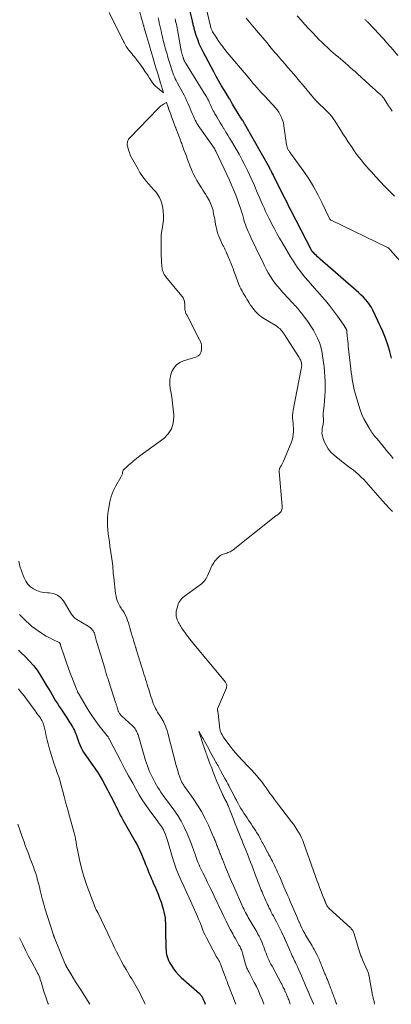
# Model space of a CAD drawing. Units: feet. Extents: x 2044995 to 2050000, y 559993 to 565004.
# Drawn here: x 2047731 to 2047839, y 560000 to 560285 of the extents above; entities that cross this region are included whole.
import ezdxf

# ---------------------------------------------------------------- set-up
doc = ezdxf.new("R2010")
doc.units = ezdxf.units.FT
doc.header["$LTSCALE"] = 100
doc.header["$MEASUREMENT"] = 0
doc.layers.add('CONTOUR INDEX', color=32, linetype='Continuous', lineweight=25)
doc.layers.add('CONTOUR INTERMEDIATE', color=40, linetype='Continuous', lineweight=15)

msp = doc.modelspace()

# ---------------------------------------------------------------- linework, layer by layer
at = {"layer": 'CONTOUR INDEX', "elevation": 860, "flags": 128}
for points in [[(2047838.99, 560187.12), (2047838.51, 560189.11), (2047837.94, 560191.06), (2047837.23, 560192.97), (2047836.44, 560194.85), (2047833.58, 560201.02), (2047833.15, 560201.86), (2047832.66, 560202.66), (2047832.1, 560203.42), (2047831.49, 560204.15), (2047830.83, 560204.84), (2047830.15, 560205.51), (2047829.46, 560206.16), (2047828.75, 560206.8), (2047818.35, 560215.87), (2047817.97, 560216.2), (2047817.61, 560216.54), (2047817.24, 560216.87), (2047816.89, 560217.22), (2047816.27, 560217.81), (2047816.22, 560217.86), (2047816.18, 560217.91), (2047816.13, 560217.96), (2047816.09, 560218.02), (2047816.05, 560218.07), (2047816.02, 560218.13), (2047815.98, 560218.19), (2047815.95, 560218.25), (2047809.86, 560230.04), (2047809.3, 560231.13), (2047808.75, 560232.21), (2047808.2, 560233.3), (2047807.66, 560234.38), (2047804.85, 560240.03), (2047804.69, 560240.34), (2047804.53, 560240.65), (2047804.38, 560240.96), (2047804.22, 560241.26), (2047804.05, 560241.59), (2047803.97, 560241.73), (2047803.89, 560241.88), (2047803.81, 560242.02), (2047803.73, 560242.16), (2047796.52, 560254.89), (2047796.44, 560255.04), (2047796.36, 560255.2), (2047796.29, 560255.35), (2047796.22, 560255.51), (2047796.14, 560255.71), (2047796.12, 560255.77), (2047796.09, 560255.82), (2047796.06, 560255.88), (2047796.03, 560255.93), (2047796, 560255.98), (2047795.97, 560256.03), (2047795.93, 560256.08), (2047795.89, 560256.13), (2047795.58, 560256.51), (2047795.4, 560256.76), (2047795.22, 560257.01), (2047795.05, 560257.26), (2047794.88, 560257.52), (2047792.93, 560260.77), (2047792.86, 560260.89), (2047792.8, 560261.01), (2047792.73, 560261.14), (2047792.67, 560261.26), (2047792.61, 560261.39), (2047792.56, 560261.52), (2047792.5, 560261.64), (2047792.43, 560261.77), (2047792.43, 560261.79), (2047792.36, 560261.92), (2047792.29, 560262.05), (2047792.21, 560262.18), (2047792.14, 560262.31), (2047790.64, 560264.7), (2047789.82, 560266.03), (2047789.03, 560267.37), (2047788.26, 560268.73), (2047787.52, 560270.1), (2047784.46, 560275.84), (2047783.88, 560277.01), (2047783.35, 560278.2), (2047782.89, 560279.42), (2047782.48, 560280.66), (2047781.9, 560282.61), (2047781.82, 560282.89), (2047781.75, 560283.17), (2047781.68, 560283.46), (2047781.61, 560283.75), (2047781.55, 560284.03), (2047781.49, 560284.32), (2047781.42, 560284.61), (2047781.35, 560284.89), (2047779.62, 560291.95)], [(2047731.07, 560102.53), (2047731.83, 560101.83), (2047732.92, 560100.79), (2047734.16, 560099.52), (2047735.33, 560098.18), (2047736.39, 560096.76), (2047737.37, 560095.28), (2047739.27, 560092.14), (2047739.78, 560091.3), (2047740.28, 560090.46), (2047740.78, 560089.62), (2047741.28, 560088.78), (2047741.78, 560087.94), (2047742.29, 560087.1), (2047742.82, 560086.28), (2047743.35, 560085.46), (2047743.83, 560084.73), (2047744.41, 560083.84), (2047745, 560082.94), (2047745.57, 560082.04), (2047746.14, 560081.13), (2047746.62, 560080.36), (2047746.94, 560079.83), (2047747.22, 560079.29), (2047747.47, 560078.73), (2047747.7, 560078.16), (2047747.91, 560077.58), (2047748.12, 560077), (2047748.32, 560076.42), (2047748.52, 560075.83), (2047748.59, 560075.63), (2047748.85, 560074.95), (2047749.14, 560074.3), (2047749.49, 560073.67), (2047749.87, 560073.06), (2047752.77, 560068.84), (2047753.1, 560068.37), (2047753.43, 560067.9), (2047753.75, 560067.42), (2047754.08, 560066.95), (2047754.4, 560066.47), (2047754.7, 560065.99), (2047754.99, 560065.49), (2047755.27, 560064.99), (2047758.6, 560058.61), (2047758.92, 560057.98), (2047759.24, 560057.35), (2047759.55, 560056.72), (2047759.86, 560056.08), (2047760.17, 560055.45), (2047760.49, 560054.82), (2047760.82, 560054.2), (2047761.17, 560053.58), (2047761.24, 560053.45), (2047761.63, 560052.77), (2047762.02, 560052.09), (2047762.41, 560051.41), (2047762.79, 560050.73), (2047764.78, 560047.19), (2047765.43, 560045.99), (2047766.04, 560044.77), (2047766.6, 560043.53), (2047767.12, 560042.27), (2047767.49, 560041.33), (2047767.81, 560040.53), (2047768.12, 560039.72), (2047768.44, 560038.92), (2047768.76, 560038.12), (2047769.09, 560037.31), (2047769.42, 560036.52), (2047769.77, 560035.73), (2047770.13, 560034.94), (2047770.45, 560034.24), (2047770.96, 560033.09), (2047771.43, 560031.93), (2047771.86, 560030.76), (2047772.27, 560029.58), (2047772.9, 560027.59), (2047773.13, 560026.77), (2047773.32, 560025.94), (2047773.44, 560025.09), (2047773.51, 560024.24), (2047773.55, 560023.39), (2047773.58, 560022.53), (2047773.6, 560021.68), (2047773.61, 560020.82), (2047773.65, 560016.85), (2047773.67, 560016.24), (2047773.72, 560015.63), (2047773.79, 560015.02), (2047773.88, 560014.41), (2047774.02, 560013.82), (2047774.2, 560013.24), (2047774.45, 560012.69), (2047774.73, 560012.15), (2047775.28, 560011.25), (2047775.9, 560010.31), (2047776.58, 560009.41), (2047777.34, 560008.57), (2047778.15, 560007.78), (2047783.38, 560003.1), (2047783.57, 560002.92), (2047783.74, 560002.73), (2047783.9, 560002.53), (2047784.05, 560002.32), (2047784.19, 560002.1), (2047784.31, 560001.87), (2047784.42, 560001.64), (2047784.52, 560001.4), (2047784.81, 560000.65), (2047785.05, 560000.04), (2047785.06, 560000)]]:
    msp.add_lwpolyline(points, dxfattribs=at)
at = {"layer": 'CONTOUR INTERMEDIATE', "flags": 128}
for points, elevation in [([(2047852.01, 560203.51), (2047838.59, 560218.57), (2047838.54, 560218.63), (2047838.48, 560218.69), (2047838.43, 560218.75), (2047838.38, 560218.81), (2047838.32, 560218.87), (2047838.26, 560218.92), (2047838.2, 560218.97), (2047838.14, 560219.03), (2047838.12, 560219.04), (2047838.04, 560219.09), (2047837.96, 560219.14), (2047837.88, 560219.19), (2047837.8, 560219.23), (2047821.53, 560227.09), (2047821.43, 560227.14), (2047821.33, 560227.21), (2047821.25, 560227.29), (2047821.17, 560227.37), (2047821.1, 560227.47), (2047821.04, 560227.56), (2047820.98, 560227.66), (2047820.93, 560227.77), (2047818.83, 560232.28), (2047817.67, 560234.6), (2047816.43, 560236.88), (2047815.05, 560239.07), (2047813.59, 560241.22), (2047809.77, 560246.49), (2047809.62, 560246.69), (2047809.48, 560246.89), (2047809.35, 560247.09), (2047809.22, 560247.3), (2047809.19, 560247.35), (2047809.08, 560247.53), (2047808.98, 560247.73), (2047808.89, 560247.92), (2047808.81, 560248.13), (2047808.75, 560248.33), (2047808.69, 560248.54), (2047808.65, 560248.75), (2047808.61, 560248.97), (2047807.84, 560254.45), (2047807.68, 560255.28), (2047807.46, 560256.1), (2047807.15, 560256.89), (2047806.78, 560257.66), (2047806.34, 560258.39), (2047805.87, 560259.1), (2047805.34, 560259.77), (2047804.77, 560260.41), (2047804.09, 560261.12), (2047803.58, 560261.65), (2047803.08, 560262.17), (2047802.58, 560262.71), (2047802.08, 560263.24), (2047801.73, 560263.61), (2047801.41, 560263.96), (2047801.1, 560264.31), (2047800.78, 560264.66), (2047800.47, 560265.02), (2047800.16, 560265.38), (2047799.85, 560265.74), (2047799.54, 560266.09), (2047799.23, 560266.45), (2047799.21, 560266.47), (2047798.89, 560266.85), (2047798.57, 560267.22), (2047798.25, 560267.59), (2047797.94, 560267.96), (2047790.96, 560276.31), (2047790.23, 560277.23), (2047789.52, 560278.16), (2047788.85, 560279.13), (2047788.2, 560280.12), (2047787.2, 560281.72), (2047787.08, 560281.92), (2047786.98, 560282.13), (2047786.88, 560282.35), (2047786.8, 560282.57), (2047786.69, 560282.91), (2047786.67, 560282.96), (2047786.66, 560283.02), (2047786.64, 560283.07), (2047786.63, 560283.12), (2047786.62, 560283.17), (2047786.61, 560283.23), (2047786.6, 560283.28), (2047786.59, 560283.33), (2047784.05, 560293.91)], 864), ([(2047757.23, 560287.24), (2047761.37, 560278.92), (2047761.56, 560278.54), (2047761.77, 560278.16), (2047761.99, 560277.79), (2047762.22, 560277.43), (2047762.46, 560277.07), (2047762.71, 560276.72), (2047762.97, 560276.38), (2047763.24, 560276.04), (2047763.42, 560275.82), (2047763.78, 560275.37), (2047764.14, 560274.93), (2047764.5, 560274.49), (2047764.87, 560274.04), (2047765.18, 560273.66), (2047765.69, 560273.01), (2047766.18, 560272.36), (2047766.66, 560271.69), (2047767.13, 560271.02), (2047767.73, 560270.13), (2047768.14, 560269.52), (2047768.54, 560268.9), (2047768.94, 560268.28), (2047769.33, 560267.65), (2047769.75, 560267.05), (2047770.2, 560266.47), (2047770.71, 560265.94), (2047771.24, 560265.44), (2047772.97, 560263.97), (2047772.09, 560266.93), (2047772.08, 560266.98), (2047772.06, 560267.04), (2047772.05, 560267.09), (2047772.03, 560267.15), (2047771.42, 560269.2), (2047771.12, 560270.21), (2047770.82, 560271.23)], 848), ([(2047767.19, 560283.64), (2047767.15, 560283.77), (2047767.11, 560283.91), (2047766.13, 560287.36)], 848), ([(2047839.24, 560142.74), (2047838.26, 560143.74), (2047837.31, 560144.77), (2047836.38, 560145.81), (2047832.33, 560150.49), (2047831.64, 560151.26), (2047830.93, 560152.01), (2047830.19, 560152.73), (2047829.43, 560153.44), (2047829.4, 560153.46), (2047828.63, 560154.13), (2047827.85, 560154.77), (2047827.05, 560155.4), (2047826.24, 560156.01), (2047825.42, 560156.61), (2047824.62, 560157.23), (2047823.83, 560157.86), (2047823.04, 560158.51), (2047822.31, 560159.12), (2047821.45, 560159.97), (2047820.67, 560160.89), (2047820.05, 560161.92), (2047819.53, 560163.01), (2047819.18, 560163.91), (2047818.98, 560164.62), (2047818.86, 560165.34), (2047818.87, 560166.06), (2047818.96, 560166.8), (2047819.14, 560167.65), (2047819.2, 560167.96), (2047819.25, 560168.27), (2047819.28, 560168.59), (2047819.3, 560168.91), (2047819.3, 560168.99), (2047819.3, 560169.27), (2047819.3, 560169.54), (2047819.28, 560169.81), (2047819.25, 560170.09), (2047819.22, 560170.36), (2047819.21, 560170.63), (2047819.22, 560170.9), (2047819.24, 560171.18), (2047819.47, 560173.42), (2047819.6, 560174.82), (2047819.7, 560176.22), (2047819.76, 560177.62), (2047819.79, 560179.02), (2047819.78, 560180.42), (2047819.72, 560181.82), (2047819.61, 560183.22), (2047819.46, 560184.61), (2047819.05, 560187.87), (2047818.82, 560189.17), (2047818.52, 560190.45), (2047818.1, 560191.7), (2047817.61, 560192.93), (2047817.02, 560194.12), (2047816.38, 560195.28), (2047815.67, 560196.39), (2047814.91, 560197.48), (2047812.98, 560200.05), (2047812.71, 560200.42), (2047812.43, 560200.79), (2047812.14, 560201.15), (2047811.85, 560201.51), (2047811.56, 560201.86), (2047811.26, 560202.21), (2047810.95, 560202.55), (2047810.64, 560202.88), (2047809.98, 560203.55), (2047809.34, 560204.23), (2047808.71, 560204.9), (2047808.08, 560205.59), (2047807.47, 560206.28), (2047806.14, 560207.8), (2047805.35, 560208.77), (2047804.61, 560209.76), (2047803.94, 560210.8), (2047803.32, 560211.88), (2047802.74, 560212.98), (2047802.17, 560214.09), (2047801.62, 560215.21), (2047801.08, 560216.33), (2047798.4, 560221.92), (2047798.1, 560222.57), (2047797.8, 560223.23), (2047797.5, 560223.89), (2047797.22, 560224.55), (2047796.95, 560225.22), (2047796.7, 560225.89), (2047796.48, 560226.58), (2047796.28, 560227.27), (2047796.26, 560227.36), (2047796.05, 560228.1), (2047795.83, 560228.84), (2047795.6, 560229.57), (2047795.35, 560230.3), (2047794.7, 560232.18), (2047794.1, 560233.84), (2047793.46, 560235.49), (2047792.78, 560237.11), (2047792.06, 560238.72), (2047788.16, 560247.08), (2047788.12, 560247.16), (2047788.07, 560247.25), (2047788.03, 560247.33), (2047787.98, 560247.41), (2047787.89, 560247.57), (2047787.85, 560247.64), (2047787.81, 560247.74), (2047787.79, 560247.81), (2047787.73, 560247.92), (2047783.51, 560253.86), (2047783.22, 560254.29), (2047782.94, 560254.72), (2047782.67, 560255.16), (2047782.41, 560255.61), (2047782.17, 560256.06), (2047781.94, 560256.52), (2047781.73, 560256.99), (2047781.53, 560257.47), (2047781.32, 560257.99), (2047781.02, 560258.73), (2047780.72, 560259.47), (2047780.4, 560260.2), (2047780.08, 560260.93), (2047780.05, 560261.01), (2047779.69, 560261.78), (2047779.33, 560262.54), (2047778.95, 560263.29), (2047778.56, 560264.03), (2047776.95, 560267.01), (2047776.67, 560267.55), (2047776.4, 560268.1), (2047776.15, 560268.65), (2047775.91, 560269.21), (2047775.7, 560269.77), (2047775.49, 560270.35), (2047775.3, 560270.92), (2047775.11, 560271.5), (2047775.08, 560271.6), (2047774.91, 560272.2), (2047774.73, 560272.8), (2047774.55, 560273.4), (2047774.38, 560273.99), (2047774.37, 560274.02), (2047774.19, 560274.61), (2047774.02, 560275.19), (2047773.85, 560275.77), (2047773.68, 560276.35), (2047773.65, 560276.44), (2047773.49, 560276.98), (2047773.34, 560277.52), (2047773.19, 560278.07), (2047773.05, 560278.62), (2047772.92, 560279.17), (2047772.78, 560279.72), (2047772.66, 560280.27), (2047772.54, 560280.82), (2047772.29, 560281.96), (2047772.12, 560282.72), (2047771.95, 560283.48), (2047771.78, 560284.24), (2047771.6, 560285), (2047771.41, 560285.76)], 852), ([(2047839.22, 560258.68), (2047838.66, 560259.44), (2047838.13, 560260.21), (2047837.62, 560261), (2047836.83, 560262.29), (2047836.73, 560262.45), (2047836.62, 560262.6), (2047836.51, 560262.74), (2047836.4, 560262.88), (2047836.28, 560263.02), (2047836.15, 560263.15), (2047836.02, 560263.28), (2047835.89, 560263.4), (2047835.34, 560263.88), (2047834.93, 560264.24), (2047834.52, 560264.6), (2047834.11, 560264.96), (2047833.71, 560265.33), (2047829.13, 560269.51), (2047828.43, 560270.14), (2047827.74, 560270.77), (2047827.04, 560271.39), (2047826.34, 560272.01), (2047826.31, 560272.04), (2047825.62, 560272.64), (2047824.92, 560273.24), (2047824.22, 560273.84), (2047823.52, 560274.43), (2047822.81, 560275.02), (2047822.12, 560275.61), (2047821.43, 560276.22), (2047820.74, 560276.83), (2047820.43, 560277.12), (2047819.6, 560277.9), (2047818.78, 560278.68), (2047817.99, 560279.48), (2047817.2, 560280.3), (2047816.18, 560281.37), (2047815.05, 560282.59), (2047813.92, 560283.82), (2047812.81, 560285.06), (2047811.71, 560286.32)], 872), ([(2047770.82, 560271.23), (2047770.52, 560272.25), (2047770.22, 560273.27), (2047770.2, 560273.32), (2047769.91, 560274.31), (2047769.61, 560275.3), (2047769.32, 560276.29), (2047769.03, 560277.28), (2047769.01, 560277.36), (2047768.73, 560278.31), (2047768.45, 560279.27), (2047768.17, 560280.22), (2047767.89, 560281.18), (2047767.42, 560282.82), (2047767.38, 560282.96), (2047767.34, 560283.09), (2047767.3, 560283.23), (2047767.26, 560283.37), (2047767.23, 560283.5), (2047767.19, 560283.64)], 848), ([(2047839.49, 560158.09), (2047838.84, 560158.88), (2047838.18, 560159.67), (2047837.53, 560160.45), (2047836.88, 560161.24), (2047834.79, 560163.78), (2047834.49, 560164.14), (2047834.2, 560164.5), (2047833.9, 560164.86), (2047833.61, 560165.22), (2047833.33, 560165.59), (2047833.06, 560165.97), (2047832.81, 560166.36), (2047832.57, 560166.76), (2047831.66, 560168.38), (2047831.01, 560169.61), (2047830.43, 560170.86), (2047829.93, 560172.16), (2047829.49, 560173.48), (2047828.74, 560176.05), (2047828.47, 560177.03), (2047828.22, 560178.02), (2047828, 560179.02), (2047827.81, 560180.02), (2047827.64, 560181.02), (2047827.49, 560182.03), (2047827.35, 560183.04), (2047827.23, 560184.05), (2047826.48, 560190.63), (2047826.4, 560191.38), (2047826.32, 560192.12), (2047826.25, 560192.87), (2047826.19, 560193.62), (2047826.09, 560194.87), (2047826.08, 560194.99), (2047826.06, 560195.11), (2047826.03, 560195.23), (2047825.99, 560195.35), (2047825.95, 560195.46), (2047825.9, 560195.57), (2047825.84, 560195.68), (2047825.77, 560195.78), (2047825.75, 560195.82), (2047825.67, 560195.93), (2047825.59, 560196.05), (2047825.51, 560196.17), (2047825.43, 560196.29), (2047823.32, 560199.35), (2047822.22, 560200.88), (2047821.08, 560202.38), (2047819.89, 560203.83), (2047818.65, 560205.25), (2047818.5, 560205.42), (2047817.31, 560206.74), (2047816.14, 560208.07), (2047814.98, 560209.41), (2047813.83, 560210.76), (2047812.73, 560212.14), (2047811.67, 560213.56), (2047810.69, 560215.02), (2047809.75, 560216.52), (2047807.31, 560220.64), (2047806.55, 560221.95), (2047805.8, 560223.27), (2047805.09, 560224.6), (2047804.38, 560225.94), (2047804.01, 560226.67), (2047803.52, 560227.66), (2047803.03, 560228.65), (2047802.56, 560229.65), (2047802.09, 560230.66), (2047801.64, 560231.66), (2047801.19, 560232.68), (2047800.75, 560233.69), (2047800.32, 560234.71), (2047799.93, 560235.65), (2047799.3, 560237.13), (2047798.66, 560238.61), (2047797.99, 560240.07), (2047797.3, 560241.53), (2047797.22, 560241.69), (2047796.47, 560243.21), (2047795.69, 560244.72), (2047794.87, 560246.21), (2047794.03, 560247.68), (2047792.67, 560250.01), (2047792.14, 560250.9), (2047791.61, 560251.78), (2047791.06, 560252.66), (2047790.51, 560253.54), (2047790.47, 560253.59), (2047789.94, 560254.44), (2047789.41, 560255.29), (2047788.89, 560256.16), (2047788.38, 560257.03), (2047787.85, 560257.96), (2047787.62, 560258.37), (2047787.41, 560258.78), (2047787.21, 560259.21), (2047787.02, 560259.63), (2047786.83, 560260.06), (2047786.64, 560260.49), (2047786.44, 560260.92), (2047786.24, 560261.34), (2047786.21, 560261.4), (2047785.99, 560261.85), (2047785.75, 560262.29), (2047785.51, 560262.73), (2047785.25, 560263.16), (2047779.33, 560272.68), (2047779.24, 560272.83), (2047779.15, 560272.99), (2047779.07, 560273.15), (2047779, 560273.31), (2047778.93, 560273.47), (2047778.87, 560273.63), (2047778.81, 560273.8), (2047778.76, 560273.97), (2047778.74, 560274.01), (2047778.69, 560274.19), (2047778.64, 560274.36), (2047778.59, 560274.54), (2047778.53, 560274.72), (2047778.48, 560274.9), (2047778.43, 560275.08), (2047778.38, 560275.25), (2047778.32, 560275.42), (2047778.32, 560275.45), (2047778.27, 560275.61), (2047778.23, 560275.77), (2047778.19, 560275.93), (2047778.15, 560276.1), (2047778.11, 560276.26), (2047778.07, 560276.42), (2047778.04, 560276.58), (2047778.01, 560276.75), (2047777.02, 560282.28), (2047776.92, 560282.8), (2047776.82, 560283.33), (2047776.71, 560283.85), (2047776.6, 560284.37), (2047776.48, 560284.89), (2047776.36, 560285.42)], 856), ([(2047839.84, 560234.04), (2047838.46, 560235.46), (2047837.09, 560236.88), (2047835.73, 560238.32), (2047834.38, 560239.76), (2047833.26, 560240.99), (2047832.49, 560241.84), (2047831.73, 560242.7), (2047830.99, 560243.57), (2047830.27, 560244.46), (2047829.56, 560245.36), (2047828.87, 560246.28), (2047828.21, 560247.21), (2047827.56, 560248.15), (2047826.34, 560249.96), (2047825.62, 560251.05), (2047824.91, 560252.15), (2047824.21, 560253.25), (2047823.51, 560254.36), (2047822.54, 560255.93), (2047822.33, 560256.25), (2047822.12, 560256.57), (2047821.9, 560256.87), (2047821.67, 560257.18), (2047821.43, 560257.47), (2047821.19, 560257.76), (2047820.93, 560258.04), (2047820.67, 560258.31), (2047816.9, 560262), (2047816.83, 560262.08), (2047816.76, 560262.15), (2047816.69, 560262.23), (2047816.62, 560262.31), (2047816.48, 560262.47), (2047816.42, 560262.54), (2047813.21, 560266.4), (2047812.38, 560267.39), (2047811.55, 560268.39), (2047810.71, 560269.37), (2047809.86, 560270.36), (2047809.02, 560271.34), (2047808.17, 560272.32), (2047807.33, 560273.3), (2047806.49, 560274.29), (2047806.42, 560274.36), (2047805.55, 560275.38), (2047804.68, 560276.41), (2047803.81, 560277.43), (2047802.95, 560278.46), (2047799.84, 560282.16), (2047799.35, 560282.74), (2047798.87, 560283.32), (2047798.38, 560283.91), (2047797.89, 560284.49), (2047797.41, 560285.08), (2047796.92, 560285.66)], 868), ([(2047840.86, 560274.82), (2047838.74, 560277.24), (2047838.34, 560277.7), (2047837.94, 560278.16), (2047837.54, 560278.62), (2047837.13, 560279.08), (2047836.73, 560279.54), (2047836.32, 560279.99), (2047835.91, 560280.44), (2047835.49, 560280.89), (2047832.13, 560284.43), (2047832, 560284.57), (2047831.86, 560284.71), (2047831.72, 560284.85), (2047831.58, 560284.99), (2047831.44, 560285.12), (2047831.29, 560285.26)], 876), ([(2047773.86, 560261.2), (2047773.03, 560260.73), (2047772.63, 560260.48), (2047772.24, 560260.2), (2047771.88, 560259.9), (2047771.54, 560259.57), (2047763.1, 560250.81), (2047762.89, 560250.54), (2047762.72, 560250.26), (2047762.61, 560249.95), (2047762.53, 560249.62), (2047762.51, 560249.28), (2047762.52, 560248.94), (2047762.56, 560248.61), (2047762.64, 560248.27), (2047762.88, 560247.44), (2047763.12, 560246.7), (2047763.39, 560245.97), (2047763.72, 560245.27), (2047764.08, 560244.58), (2047765.63, 560241.86), (2047766.17, 560240.96), (2047766.75, 560240.08), (2047767.37, 560239.23), (2047768.02, 560238.4), (2047768.08, 560238.32), (2047768.73, 560237.55), (2047769.38, 560236.79), (2047770.06, 560236.03), (2047770.74, 560235.29), (2047771.35, 560234.51), (2047771.87, 560233.68), (2047772.25, 560232.78), (2047772.54, 560231.83), (2047772.69, 560231.16), (2047772.9, 560229.83), (2047773, 560228.5), (2047772.96, 560227.17), (2047772.81, 560225.84), (2047772.59, 560224.5), (2047772.46, 560223.59), (2047772.36, 560222.67), (2047772.3, 560221.75), (2047772.27, 560220.82), (2047772.27, 560219.9), (2047772.29, 560218.97), (2047772.32, 560218.05), (2047772.36, 560217.12), (2047772.54, 560213.74), (2047772.58, 560213.33), (2047772.64, 560212.92), (2047772.74, 560212.52), (2047772.87, 560212.13), (2047773.03, 560211.75), (2047773.22, 560211.39), (2047773.44, 560211.04), (2047773.69, 560210.71), (2047778.34, 560205.16), (2047778.52, 560204.92), (2047778.68, 560204.66), (2047778.81, 560204.39), (2047778.92, 560204.11), (2047779, 560203.81), (2047779.06, 560203.52), (2047779.1, 560203.22), (2047779.12, 560202.91), (2047779.12, 560202.79), (2047779.12, 560202.52), (2047779.13, 560202.25), (2047779.14, 560201.98), (2047779.14, 560201.71), (2047779.14, 560201.69), (2047779.16, 560201.43), (2047779.19, 560201.17), (2047779.25, 560200.92), (2047779.32, 560200.67), (2047779.4, 560200.42), (2047779.5, 560200.18), (2047779.6, 560199.94), (2047779.71, 560199.71), (2047783.45, 560192.46), (2047783.75, 560191.75), (2047783.95, 560191.02), (2047784.03, 560190.27), (2047784.03, 560189.5), (2047783.83, 560188.82), (2047783.51, 560188.24), (2047783, 560187.8), (2047782.38, 560187.47), (2047778.8, 560186.37), (2047777.71, 560185.86), (2047776.75, 560185.2), (2047776, 560184.3), (2047775.4, 560183.26), (2047775.03, 560182.07), (2047774.8, 560180.86), (2047774.78, 560179.64), (2047774.9, 560178.39), (2047775.07, 560177.52), (2047775.36, 560175.83), (2047775.61, 560174.13), (2047775.8, 560172.43), (2047775.94, 560170.72), (2047775.98, 560170.2), (2047775.81, 560168.36), (2047775.33, 560166.67), (2047774.35, 560165.21), (2047773.06, 560163.9), (2047766.15, 560158.82), (2047765.66, 560158.46), (2047765.19, 560158.09), (2047764.72, 560157.71), (2047764.26, 560157.31), (2047763.81, 560156.92), (2047763.35, 560156.52), (2047762.9, 560156.12), (2047762.44, 560155.73), (2047761.58, 560154.98), (2047761.45, 560154.83), (2047761.34, 560154.67), (2047761.26, 560154.49), (2047761.21, 560154.29), (2047761.17, 560154.09), (2047761.13, 560153.89), (2047761.08, 560153.69), (2047761.01, 560153.5), (2047761, 560153.47), (2047760.92, 560153.26), (2047760.84, 560153.05), (2047760.74, 560152.85), (2047760.63, 560152.66), (2047759.2, 560150.13), (2047758.46, 560148.63), (2047757.85, 560147.1), (2047757.43, 560145.51), (2047757.13, 560143.87), (2047756.92, 560142.21), (2047756.82, 560141.03), (2047756.77, 560139.84), (2047756.8, 560138.66), (2047756.89, 560137.47), (2047757.02, 560136.29), (2047757.17, 560135.1), (2047757.33, 560133.92), (2047757.5, 560132.74), (2047758.04, 560129.05), (2047758.14, 560128.37), (2047758.22, 560127.7), (2047758.29, 560127.03), (2047758.35, 560126.35), (2047758.4, 560125.68), (2047758.46, 560125), (2047758.53, 560124.33), (2047758.6, 560123.65), (2047759.13, 560118.96), (2047759.25, 560118.26), (2047759.41, 560117.58), (2047759.63, 560116.92), (2047759.9, 560116.27), (2047760.19, 560115.66), (2047760.37, 560115.33), (2047760.55, 560115.01), (2047760.75, 560114.7), (2047760.97, 560114.4), (2047761.18, 560114.1), (2047761.39, 560113.79), (2047761.57, 560113.47), (2047761.74, 560113.15), (2047762.05, 560112.51), (2047762.35, 560111.85), (2047762.62, 560111.19), (2047762.85, 560110.5), (2047763.06, 560109.81), (2047763.07, 560109.79), (2047763.26, 560109.08), (2047763.46, 560108.37), (2047763.66, 560107.66), (2047763.87, 560106.95), (2047763.94, 560106.72), (2047764.18, 560105.9), (2047764.42, 560105.08), (2047764.67, 560104.26), (2047764.91, 560103.44), (2047764.95, 560103.31), (2047765.2, 560102.51), (2047765.44, 560101.72), (2047765.69, 560100.92), (2047765.94, 560100.12), (2047765.99, 560099.96), (2047766.21, 560099.24), (2047766.43, 560098.53), (2047766.66, 560097.81), (2047766.89, 560097.09), (2047767.11, 560096.38), (2047767.34, 560095.66), (2047767.56, 560094.94), (2047767.79, 560094.22), (2047767.83, 560094.08), (2047768.06, 560093.38), (2047768.28, 560092.67), (2047768.5, 560091.96), (2047768.72, 560091.25), (2047768.74, 560091.17), (2047768.95, 560090.5), (2047769.15, 560089.83), (2047769.36, 560089.16), (2047769.57, 560088.49), (2047769.79, 560087.82), (2047770.04, 560087.17), (2047770.31, 560086.52), (2047770.61, 560085.89), (2047770.72, 560085.67), (2047771, 560085.16), (2047771.28, 560084.66), (2047771.59, 560084.17), (2047771.92, 560083.69), (2047772.24, 560083.21), (2047772.54, 560082.72), (2047772.82, 560082.21), (2047773.08, 560081.69), (2047773.23, 560081.38), (2047773.53, 560080.69), (2047773.81, 560080), (2047774.04, 560079.28), (2047774.25, 560078.56), (2047776.68, 560069.19), (2047776.76, 560068.88), (2047776.84, 560068.58), (2047776.92, 560068.27), (2047777.01, 560067.97), (2047777.03, 560067.89), (2047777.11, 560067.63), (2047777.19, 560067.36), (2047777.28, 560067.1), (2047777.36, 560066.83), (2047777.45, 560066.57), (2047777.54, 560066.31), (2047777.64, 560066.05), (2047777.73, 560065.79), (2047777.75, 560065.75), (2047777.84, 560065.5), (2047777.94, 560065.25), (2047778.03, 560065), (2047778.13, 560064.75), (2047778.23, 560064.5), (2047778.34, 560064.26), (2047778.47, 560064.03), (2047778.61, 560063.8), (2047778.66, 560063.73), (2047778.83, 560063.47), (2047779, 560063.22), (2047779.17, 560062.96), (2047779.35, 560062.71), (2047781.59, 560059.58), (2047782.84, 560057.72), (2047784, 560055.83), (2047785.04, 560053.86), (2047786, 560051.85), (2047787.5, 560048.46), (2047787.65, 560048.11), (2047787.8, 560047.76), (2047787.93, 560047.4), (2047788.07, 560047.04), (2047788.09, 560046.98), (2047788.21, 560046.66), (2047788.33, 560046.33), (2047788.45, 560046.01), (2047788.58, 560045.68), (2047788.59, 560045.66), (2047788.72, 560045.35), (2047788.84, 560045.04), (2047788.97, 560044.73), (2047789.09, 560044.42), (2047789.1, 560044.39), (2047789.22, 560044.09), (2047789.34, 560043.8), (2047789.46, 560043.5), (2047789.57, 560043.2), (2047789.69, 560042.9), (2047789.81, 560042.61), (2047789.92, 560042.31), (2047790.04, 560042.01), (2047790.94, 560039.77), (2047791.51, 560038.36), (2047792.1, 560036.94), (2047792.7, 560035.54), (2047793.31, 560034.14), (2047795.99, 560028.16), (2047796.22, 560027.65), (2047796.47, 560027.14), (2047796.72, 560026.63), (2047796.99, 560026.13), (2047797.26, 560025.63), (2047797.53, 560025.14), (2047797.81, 560024.64), (2047798.1, 560024.15), (2047799.98, 560020.95), (2047800.31, 560020.35), (2047800.64, 560019.75), (2047800.95, 560019.13), (2047801.24, 560018.51), (2047801.27, 560018.44), (2047801.53, 560017.84), (2047801.77, 560017.24), (2047802, 560016.63), (2047802.22, 560016.01), (2047802.44, 560015.39), (2047802.67, 560014.78), (2047802.91, 560014.18), (2047803.17, 560013.57), (2047803.2, 560013.5), (2047803.48, 560012.86), (2047803.78, 560012.24), (2047804.09, 560011.61), (2047804.41, 560011), (2047807.04, 560006.12), (2047807.2, 560005.81), (2047807.36, 560005.51), (2047807.52, 560005.2), (2047807.67, 560004.89), (2047807.82, 560004.57), (2047807.97, 560004.26), (2047808.11, 560003.95), (2047808.25, 560003.63), (2047808.26, 560003.61), (2047808.41, 560003.28), (2047808.55, 560002.95), (2047808.69, 560002.62), (2047808.83, 560002.29), (2047808.85, 560002.27), (2047808.98, 560001.95), (2047809.11, 560001.63), (2047809.24, 560001.31), (2047809.36, 560000.99), (2047809.47, 560000.67), (2047809.58, 560000.34), (2047809.68, 560000.01), (2047809.68, 560000)], 848), ([(2047776.52, 560253.86), (2047776.48, 560253.93), (2047776.45, 560254), (2047776.37, 560254.13), (2047776.33, 560254.21), (2047775.31, 560257.09), (2047775.07, 560257.77), (2047774.83, 560258.46), (2047774.58, 560259.14), (2047774.34, 560259.83), (2047773.86, 560261.2)], 848), ([(2047834.05, 560000), (2047834.04, 560000.16), (2047833.99, 560000.48), (2047833.93, 560000.8), (2047833.92, 560000.85), (2047833.86, 560001.15), (2047833.79, 560001.44), (2047833.71, 560001.73), (2047833.63, 560002.02), (2047833.55, 560002.31), (2047833.47, 560002.6), (2047833.41, 560002.89), (2047833.36, 560003.19), (2047832.64, 560007.51), (2047832.59, 560007.8), (2047832.53, 560008.08), (2047832.46, 560008.36), (2047832.38, 560008.64), (2047832.3, 560008.92), (2047832.2, 560009.19), (2047832.1, 560009.46), (2047831.99, 560009.72), (2047830.61, 560012.85), (2047830.49, 560013.14), (2047830.37, 560013.42), (2047830.25, 560013.71), (2047830.14, 560014), (2047830.04, 560014.29), (2047829.94, 560014.58), (2047829.84, 560014.87), (2047829.75, 560015.17), (2047828.21, 560020.42), (2047828.12, 560020.67), (2047828.02, 560020.92), (2047827.9, 560021.15), (2047827.77, 560021.38), (2047827.62, 560021.6), (2047827.45, 560021.81), (2047827.27, 560022.01), (2047827.08, 560022.19), (2047820.93, 560027.73), (2047820.82, 560027.84), (2047820.72, 560027.95), (2047820.62, 560028.07), (2047820.53, 560028.19), (2047820.44, 560028.32), (2047820.36, 560028.45), (2047820.29, 560028.59), (2047820.23, 560028.73), (2047820.21, 560028.76), (2047820.15, 560028.91), (2047820.08, 560029.07), (2047820.01, 560029.23), (2047819.94, 560029.39), (2047819.87, 560029.54), (2047819.81, 560029.7), (2047819.74, 560029.86), (2047819.67, 560030.01), (2047819.61, 560030.17), (2047819.54, 560030.33), (2047819.48, 560030.48), (2047819.42, 560030.64), (2047818.85, 560032.1), (2047818.5, 560032.99), (2047818.16, 560033.88), (2047817.83, 560034.78), (2047817.51, 560035.67), (2047813.6, 560046.57), (2047813.27, 560047.42), (2047812.91, 560048.25), (2047812.51, 560049.06), (2047812.09, 560049.86), (2047811.62, 560050.64), (2047811.14, 560051.4), (2047810.62, 560052.15), (2047810.08, 560052.87), (2047805.73, 560058.52), (2047805.11, 560059.33), (2047804.5, 560060.15), (2047803.91, 560060.99), (2047803.33, 560061.82), (2047802.74, 560062.66), (2047802.14, 560063.49), (2047801.52, 560064.3), (2047800.89, 560065.1), (2047800.71, 560065.32), (2047799.96, 560066.21), (2047799.2, 560067.09), (2047798.42, 560067.95), (2047797.62, 560068.8), (2047795.68, 560070.81), (2047794.71, 560071.86), (2047793.77, 560072.93), (2047792.86, 560074.04), (2047791.99, 560075.18), (2047790.5, 560077.21), (2047790.4, 560077.35), (2047790.3, 560077.49), (2047790.21, 560077.64), (2047790.12, 560077.78), (2047790.03, 560077.93), (2047789.94, 560078.08), (2047789.86, 560078.23), (2047789.78, 560078.38), (2047789.76, 560078.4), (2047789.69, 560078.55), (2047789.61, 560078.7), (2047789.55, 560078.86), (2047789.49, 560079.01), (2047789.44, 560079.17), (2047789.39, 560079.33), (2047789.36, 560079.5), (2047789.34, 560079.66), (2047788.83, 560084.19), (2047788.81, 560084.33), (2047788.79, 560084.46), (2047788.75, 560084.59), (2047788.72, 560084.72), (2047788.7, 560084.77), (2047788.67, 560084.88), (2047788.64, 560084.98), (2047788.61, 560085.09), (2047788.59, 560085.2), (2047788.58, 560085.31), (2047788.58, 560085.41), (2047788.6, 560085.51), (2047788.63, 560085.62), (2047791.18, 560091.7), (2047791.25, 560091.91), (2047791.3, 560092.12), (2047791.3, 560092.33), (2047791.29, 560092.55), (2047791.24, 560092.76), (2047791.17, 560092.97), (2047791.06, 560093.16), (2047790.94, 560093.33), (2047781.37, 560104.84), (2047781.16, 560105.09), (2047780.95, 560105.35), (2047780.74, 560105.62), (2047780.53, 560105.88), (2047780.33, 560106.14), (2047780.13, 560106.41), (2047779.93, 560106.68), (2047779.73, 560106.95), (2047779.68, 560107.02), (2047779.46, 560107.33), (2047779.23, 560107.64), (2047779.01, 560107.94), (2047778.79, 560108.25), (2047778.73, 560108.33), (2047778.48, 560108.68), (2047778.24, 560109.03), (2047778.01, 560109.39), (2047777.79, 560109.75), (2047777.68, 560109.93), (2047777.48, 560110.27), (2047777.3, 560110.62), (2047777.14, 560110.98), (2047776.99, 560111.35), (2047776.96, 560111.42), (2047776.85, 560111.76), (2047776.75, 560112.1), (2047776.69, 560112.45), (2047776.64, 560112.8), (2047776.63, 560113.16), (2047776.64, 560113.51), (2047776.7, 560113.86), (2047776.77, 560114.2), (2047777.13, 560115.5), (2047777.28, 560115.95), (2047777.47, 560116.37), (2047777.71, 560116.77), (2047777.98, 560117.15), (2047778.29, 560117.5), (2047778.62, 560117.83), (2047778.98, 560118.14), (2047779.35, 560118.43), (2047783.62, 560121.52), (2047783.95, 560121.77), (2047784.27, 560122.05), (2047784.56, 560122.34), (2047784.84, 560122.65), (2047785.09, 560122.99), (2047785.32, 560123.33), (2047785.53, 560123.7), (2047785.71, 560124.07), (2047786.67, 560126.33), (2047786.82, 560126.66), (2047786.98, 560126.99), (2047787.16, 560127.31), (2047787.35, 560127.62), (2047787.55, 560127.92), (2047787.76, 560128.22), (2047787.98, 560128.51), (2047788.21, 560128.79), (2047788.26, 560128.85), (2047788.51, 560129.12), (2047788.77, 560129.38), (2047789.04, 560129.63), (2047789.32, 560129.86), (2047789.62, 560130.07), (2047789.93, 560130.25), (2047790.26, 560130.38), (2047790.6, 560130.5), (2047790.64, 560130.51), (2047790.97, 560130.6), (2047791.3, 560130.7), (2047791.62, 560130.82), (2047791.94, 560130.94), (2047792.25, 560131.09), (2047792.55, 560131.25), (2047792.83, 560131.43), (2047793.11, 560131.63), (2047805.55, 560141.46), (2047805.77, 560141.63), (2047806, 560141.81), (2047806.23, 560141.97), (2047806.46, 560142.14), (2047806.67, 560142.32), (2047806.86, 560142.52), (2047807.02, 560142.75), (2047807.15, 560143), (2047807.17, 560143.05), (2047807.27, 560143.34), (2047807.34, 560143.64), (2047807.36, 560143.94), (2047807.36, 560144.25), (2047806.44, 560154.33), (2047806.43, 560154.5), (2047806.44, 560154.67), (2047806.47, 560154.83), (2047806.52, 560155), (2047806.57, 560155.16), (2047806.64, 560155.32), (2047806.72, 560155.47), (2047806.8, 560155.62), (2047806.86, 560155.72), (2047806.98, 560155.91), (2047807.1, 560156.11), (2047807.21, 560156.31), (2047807.33, 560156.51), (2047807.44, 560156.72), (2047807.55, 560156.92), (2047807.65, 560157.13), (2047807.74, 560157.35), (2047809.96, 560162.64), (2047810.24, 560163.43), (2047810.45, 560164.24), (2047810.56, 560165.07), (2047810.61, 560165.91), (2047810.61, 560166.12), (2047810.59, 560166.87), (2047810.55, 560167.61), (2047810.48, 560168.36), (2047810.4, 560169.11), (2047810.34, 560169.85), (2047810.33, 560170.59), (2047810.39, 560171.33), (2047810.5, 560172.07), (2047812.86, 560184.08), (2047812.9, 560184.3), (2047812.93, 560184.51), (2047812.96, 560184.73), (2047812.98, 560184.95), (2047812.98, 560185.16), (2047812.97, 560185.38), (2047812.94, 560185.59), (2047812.9, 560185.8), (2047812.83, 560186.05), (2047812.73, 560186.38), (2047812.6, 560186.7), (2047812.45, 560187), (2047812.28, 560187.3), (2047807.72, 560194.41), (2047807.48, 560194.75), (2047807.22, 560195.09), (2047806.93, 560195.4), (2047806.63, 560195.7), (2047806.31, 560195.97), (2047805.98, 560196.23), (2047805.63, 560196.48), (2047805.27, 560196.71), (2047802.04, 560198.66), (2047801.39, 560199.09), (2047800.76, 560199.56), (2047800.19, 560200.09), (2047799.64, 560200.65), (2047799.13, 560201.26), (2047798.65, 560201.88), (2047798.2, 560202.52), (2047797.77, 560203.18), (2047797.5, 560203.62), (2047797.14, 560204.22), (2047796.78, 560204.81), (2047796.42, 560205.41), (2047796.06, 560206.01), (2047795.72, 560206.61), (2047795.4, 560207.23), (2047795.11, 560207.86), (2047794.84, 560208.5), (2047793.63, 560211.69), (2047793.46, 560212.15), (2047793.29, 560212.62), (2047793.12, 560213.08), (2047792.95, 560213.54), (2047792.78, 560214.01), (2047792.61, 560214.47), (2047792.42, 560214.92), (2047792.23, 560215.37), (2047792.21, 560215.41), (2047792.01, 560215.88), (2047791.8, 560216.34), (2047791.6, 560216.81), (2047791.39, 560217.28), (2047791.33, 560217.42), (2047791.09, 560217.96), (2047790.85, 560218.49), (2047790.6, 560219.02), (2047790.34, 560219.55), (2047790.21, 560219.8), (2047789.89, 560220.46), (2047789.59, 560221.12), (2047789.3, 560221.79), (2047789.02, 560222.46), (2047788.94, 560222.68), (2047788.66, 560223.48), (2047788.41, 560224.29), (2047788.21, 560225.11), (2047788.04, 560225.93), (2047787.81, 560227.35), (2047787.71, 560227.94), (2047787.6, 560228.52), (2047787.49, 560229.09), (2047787.38, 560229.67), (2047787.35, 560229.79), (2047787.23, 560230.3), (2047787.09, 560230.81), (2047786.91, 560231.31), (2047786.72, 560231.8), (2047786.5, 560232.29), (2047786.26, 560232.76), (2047786.01, 560233.23), (2047785.75, 560233.69), (2047785.55, 560234.02), (2047785.18, 560234.64), (2047784.8, 560235.26), (2047784.41, 560235.86), (2047784.01, 560236.47), (2047783.6, 560237.09), (2047783.11, 560237.85), (2047782.65, 560238.62), (2047782.22, 560239.41), (2047781.81, 560240.21), (2047781.43, 560241.03), (2047781.06, 560241.85), (2047780.72, 560242.68), (2047780.4, 560243.52), (2047780.32, 560243.74), (2047779.96, 560244.69), (2047779.61, 560245.64), (2047779.26, 560246.59), (2047778.91, 560247.54), (2047778.38, 560248.97), (2047778.26, 560249.3), (2047778.13, 560249.63), (2047778.01, 560249.96), (2047777.88, 560250.29), (2047776.57, 560253.73), (2047776.55, 560253.8), (2047776.52, 560253.86)], 848), ([(2047731.09, 560128.36), (2047731.44, 560126.94), (2047731.88, 560125.55), (2047732.38, 560124.17), (2047732.65, 560123.48), (2047733.14, 560122.53), (2047733.74, 560121.67), (2047734.5, 560120.95), (2047735.36, 560120.31), (2047736.33, 560119.84), (2047737.33, 560119.48), (2047738.38, 560119.27), (2047739.46, 560119.18), (2047739.93, 560119.18), (2047741.16, 560118.97), (2047742.27, 560118.55), (2047743.2, 560117.81), (2047744.01, 560116.87), (2047746.2, 560113.26), (2047746.37, 560113), (2047746.54, 560112.75), (2047746.73, 560112.51), (2047746.93, 560112.27), (2047747.14, 560112.05), (2047747.37, 560111.84), (2047747.61, 560111.66), (2047747.87, 560111.49), (2047751.18, 560109.55), (2047751.52, 560109.33), (2047751.84, 560109.08), (2047752.12, 560108.8), (2047752.39, 560108.5), (2047752.62, 560108.17), (2047752.82, 560107.82), (2047752.98, 560107.46), (2047753.11, 560107.08), (2047753.21, 560106.68), (2047753.33, 560106.29), (2047753.44, 560105.9), (2047753.55, 560105.51), (2047755.88, 560097.62), (2047755.99, 560097.27), (2047756.09, 560096.91), (2047756.2, 560096.56), (2047756.3, 560096.21), (2047756.32, 560096.17), (2047756.42, 560095.83), (2047756.52, 560095.5), (2047756.62, 560095.16), (2047756.73, 560094.83), (2047756.84, 560094.49), (2047756.94, 560094.16), (2047757.05, 560093.83), (2047757.16, 560093.49), (2047759.13, 560087.43), (2047759.2, 560087.21), (2047759.27, 560087), (2047759.33, 560086.79), (2047759.4, 560086.58), (2047759.41, 560086.55), (2047759.47, 560086.35), (2047759.54, 560086.15), (2047759.6, 560085.95), (2047759.66, 560085.74), (2047759.67, 560085.72), (2047759.73, 560085.53), (2047759.79, 560085.34), (2047759.85, 560085.14), (2047759.91, 560084.95), (2047759.97, 560084.77), (2047760.05, 560084.58), (2047760.15, 560084.41), (2047760.26, 560084.24), (2047760.27, 560084.22), (2047760.41, 560084.04), (2047760.54, 560083.88), (2047760.69, 560083.72), (2047760.84, 560083.57), (2047764.02, 560080.64), (2047764.3, 560080.36), (2047764.56, 560080.07), (2047764.79, 560079.76), (2047765.01, 560079.43), (2047765.2, 560079.09), (2047765.37, 560078.74), (2047765.51, 560078.38), (2047765.64, 560078.01), (2047767.83, 560070.66), (2047768.08, 560069.84), (2047768.36, 560069.04), (2047768.66, 560068.24), (2047768.98, 560067.45), (2047769.33, 560066.67), (2047769.69, 560065.89), (2047770.07, 560065.13), (2047770.47, 560064.38), (2047770.95, 560063.51), (2047771.36, 560062.81), (2047771.79, 560062.11), (2047772.25, 560061.44), (2047772.72, 560060.77), (2047773.21, 560060.12), (2047773.7, 560059.46), (2047774.19, 560058.8), (2047774.67, 560058.14), (2047776.02, 560056.3), (2047777.11, 560054.67), (2047778.12, 560053.01), (2047779, 560051.27), (2047779.8, 560049.49), (2047781.08, 560046.34), (2047781.38, 560045.56), (2047781.68, 560044.78), (2047781.96, 560043.99), (2047782.22, 560043.19), (2047782.34, 560042.81), (2047782.55, 560042.21), (2047782.77, 560041.61), (2047783.01, 560041.02), (2047783.27, 560040.43), (2047783.54, 560039.85), (2047783.81, 560039.27), (2047784.09, 560038.69), (2047784.37, 560038.12), (2047785.1, 560036.62), (2047785.75, 560035.29), (2047786.39, 560033.96), (2047787.03, 560032.63), (2047787.67, 560031.3), (2047789.85, 560026.66), (2047790.46, 560025.39), (2047791.09, 560024.12), (2047791.74, 560022.86), (2047792.39, 560021.61), (2047793.05, 560020.39), (2047793.39, 560019.76), (2047793.74, 560019.13), (2047794.09, 560018.5), (2047794.44, 560017.87), (2047794.84, 560017.17), (2047795, 560016.9), (2047795.14, 560016.62), (2047795.28, 560016.33), (2047795.4, 560016.05), (2047795.52, 560015.75), (2047795.63, 560015.46), (2047795.73, 560015.16), (2047795.82, 560014.86), (2047796.73, 560011.67), (2047796.82, 560011.38), (2047796.92, 560011.08), (2047797.03, 560010.79), (2047797.14, 560010.5), (2047797.26, 560010.22), (2047797.39, 560009.93), (2047797.52, 560009.66), (2047797.66, 560009.38), (2047799.26, 560006.32), (2047799.87, 560005.12), (2047800.45, 560003.9), (2047800.99, 560002.67), (2047801.51, 560001.43), (2047801.54, 560001.37), (2047802, 560000.14), (2047802.05, 560000)], 852), ([(2047731.27, 560112.92), (2047732.34, 560111.84), (2047733.45, 560110.79), (2047733.93, 560110.35), (2047734.83, 560109.57), (2047735.76, 560108.82), (2047736.73, 560108.13), (2047737.73, 560107.47), (2047738.29, 560107.12), (2047739.03, 560106.68), (2047739.78, 560106.26), (2047740.55, 560105.85), (2047741.32, 560105.47), (2047742.75, 560104.79), (2047742.81, 560104.76), (2047742.88, 560104.72), (2047742.93, 560104.67), (2047742.99, 560104.62), (2047743.04, 560104.56), (2047743.08, 560104.5), (2047743.11, 560104.43), (2047743.13, 560104.36), (2047743.15, 560104.29), (2047743.17, 560104.22), (2047743.2, 560104.15), (2047743.22, 560104.07), (2047744.25, 560100.89), (2047744.81, 560099.23), (2047745.38, 560097.58), (2047745.99, 560095.95), (2047746.62, 560094.31), (2047747.82, 560091.26), (2047747.9, 560091.07), (2047747.98, 560090.88), (2047748.07, 560090.69), (2047748.15, 560090.5), (2047748.25, 560090.32), (2047748.34, 560090.13), (2047748.44, 560089.95), (2047748.55, 560089.77), (2047750.61, 560086.26), (2047751.5, 560084.82), (2047752.42, 560083.4), (2047753.4, 560082.02), (2047754.41, 560080.66), (2047756.31, 560078.23), (2047756.4, 560078.11), (2047756.5, 560078), (2047756.6, 560077.89), (2047756.71, 560077.78), (2047756.92, 560077.57), (2047756.96, 560077.5), (2047757.07, 560077.24), (2047757.13, 560077.11), (2047757.19, 560076.98), (2047757.26, 560076.85), (2047757.32, 560076.72), (2047759.46, 560072.64), (2047760.6, 560070.47), (2047761.75, 560068.31), (2047762.91, 560066.16), (2047764.08, 560064.01), (2047764.94, 560062.46), (2047765.95, 560060.69), (2047767.02, 560058.96), (2047768.16, 560057.27), (2047769.34, 560055.61), (2047771.14, 560053.2), (2047771.46, 560052.76), (2047771.78, 560052.33), (2047772.09, 560051.89), (2047772.41, 560051.46), (2047772.7, 560051.01), (2047772.97, 560050.55), (2047773.2, 560050.07), (2047773.41, 560049.57), (2047773.45, 560049.46), (2047773.66, 560048.9), (2047773.85, 560048.34), (2047774.03, 560047.77), (2047774.21, 560047.2), (2047775.49, 560042.77), (2047776.04, 560041.01), (2047776.65, 560039.27), (2047777.34, 560037.57), (2047778.09, 560035.88), (2047778.87, 560034.2), (2047779.64, 560032.52), (2047780.4, 560030.84), (2047781.15, 560029.15), (2047782.81, 560025.41), (2047783.14, 560024.64), (2047783.46, 560023.86), (2047783.76, 560023.08), (2047784.06, 560022.3), (2047784.36, 560021.52), (2047784.68, 560020.75), (2047785.03, 560019.99), (2047785.41, 560019.24), (2047788.1, 560014.14), (2047788.18, 560014), (2047788.26, 560013.86), (2047788.35, 560013.73), (2047788.45, 560013.6), (2047788.54, 560013.48), (2047788.63, 560013.35), (2047788.72, 560013.21), (2047788.8, 560013.08), (2047789, 560012.73), (2047789.18, 560012.42), (2047789.34, 560012.1), (2047789.48, 560011.77), (2047789.61, 560011.44), (2047790.67, 560008.54), (2047790.92, 560007.88), (2047791.16, 560007.23), (2047791.4, 560006.57), (2047791.65, 560005.92), (2047793.88, 560000)], 856), ([(2047731, 560091.33), (2047731.55, 560090.67), (2047732.1, 560090.01), (2047732.63, 560089.33), (2047733.15, 560088.64), (2047735.87, 560084.99), (2047736.17, 560084.58), (2047736.46, 560084.18), (2047736.76, 560083.77), (2047737.06, 560083.36), (2047737.19, 560083.19), (2047737.41, 560082.86), (2047737.62, 560082.53), (2047737.81, 560082.19), (2047737.99, 560081.84), (2047738.15, 560081.48), (2047738.29, 560081.12), (2047738.4, 560080.74), (2047738.5, 560080.36), (2047738.81, 560078.84), (2047739.05, 560077.69), (2047739.32, 560076.55), (2047739.6, 560075.42), (2047739.9, 560074.29), (2047740.17, 560073.3), (2047740.53, 560072.04), (2047740.92, 560070.79), (2047741.35, 560069.55), (2047741.8, 560068.32), (2047742.25, 560067.09), (2047742.67, 560065.85), (2047743.06, 560064.6), (2047743.41, 560063.34), (2047743.75, 560062.07), (2047744.25, 560060.17), (2047744.76, 560058.27), (2047745.28, 560056.37), (2047745.81, 560054.47), (2047747.06, 560049.99), (2047747.16, 560049.63), (2047747.25, 560049.26), (2047747.34, 560048.89), (2047747.42, 560048.53), (2047747.43, 560048.5), (2047747.5, 560048.14), (2047747.57, 560047.78), (2047747.62, 560047.43), (2047747.67, 560047.07), (2047747.72, 560046.71), (2047747.77, 560046.35), (2047747.84, 560046), (2047747.91, 560045.64), (2047748.82, 560041.42), (2047749.39, 560039.05), (2047750.04, 560036.7), (2047750.8, 560034.39), (2047751.63, 560032.1), (2047753.22, 560028.02), (2047753.32, 560027.79), (2047753.42, 560027.56), (2047753.54, 560027.33), (2047753.67, 560027.11), (2047753.87, 560026.77), (2047753.9, 560026.72), (2047753.93, 560026.68), (2047753.96, 560026.63), (2047753.98, 560026.58), (2047754.01, 560026.54), (2047754.04, 560026.49), (2047754.06, 560026.44), (2047754.09, 560026.39), (2047756.87, 560020.54), (2047757.5, 560019.22), (2047758.13, 560017.89), (2047758.76, 560016.56), (2047759.4, 560015.23), (2047760.05, 560013.92), (2047760.73, 560012.61), (2047761.44, 560011.33), (2047762.18, 560010.06), (2047763.37, 560008.08), (2047763.78, 560007.41), (2047764.18, 560006.74), (2047764.59, 560006.06), (2047764.99, 560005.39), (2047765.39, 560004.71), (2047765.77, 560004.03), (2047766.13, 560003.33), (2047766.47, 560002.63), (2047767.61, 560000.19), (2047767.69, 560000)], 864), ([(2047799.22, 560050.97), (2047798.79, 560051.62), (2047798.35, 560052.27), (2047797.62, 560053.3), (2047797.16, 560053.97), (2047796.7, 560054.65), (2047796.27, 560055.33), (2047795.84, 560056.02), (2047795.42, 560056.72), (2047795.01, 560057.42), (2047794.62, 560058.14), (2047794.23, 560058.85), (2047794.1, 560059.1), (2047793.66, 560059.95), (2047793.21, 560060.79), (2047792.77, 560061.64), (2047792.33, 560062.49), (2047791.86, 560063.38), (2047791.59, 560063.89), (2047791.31, 560064.41), (2047791.04, 560064.92), (2047790.76, 560065.44), (2047789.6, 560067.56), (2047789.39, 560067.94), (2047789.18, 560068.31), (2047788.98, 560068.69), (2047788.77, 560069.06), (2047788.56, 560069.43), (2047788.35, 560069.81), (2047788.15, 560070.18), (2047787.94, 560070.56), (2047786.53, 560073.15), (2047786.41, 560073.36), (2047786.3, 560073.56), (2047786.19, 560073.77), (2047786.08, 560073.97), (2047784.34, 560077.13), (2047784.3, 560077.2), (2047784.26, 560077.27), (2047784.22, 560077.34), (2047784.18, 560077.42), (2047783.19, 560079.16), (2047783.8, 560077.28), (2047783.85, 560077.11)], 844), ([(2047783.85, 560077.11), (2047783.9, 560076.95), (2047783.96, 560076.79), (2047784.01, 560076.62), (2047785.08, 560073.47), (2047785.22, 560073.07), (2047785.36, 560072.67), (2047785.5, 560072.27), (2047785.65, 560071.88), (2047786.54, 560069.46), (2047786.75, 560068.9), (2047786.96, 560068.35), (2047787.17, 560067.79), (2047787.38, 560067.24), (2047787.94, 560065.79), (2047788.24, 560065.03), (2047788.55, 560064.28), (2047788.87, 560063.53), (2047789.2, 560062.78), (2047790.07, 560060.87), (2047790.2, 560060.58), (2047790.34, 560060.3), (2047790.48, 560060.02), (2047790.63, 560059.73), (2047790.79, 560059.45), (2047790.93, 560059.17), (2047791.08, 560058.89), (2047791.22, 560058.6), (2047791.24, 560058.55), (2047791.39, 560058.23), (2047791.54, 560057.91), (2047791.67, 560057.59), (2047791.8, 560057.27), (2047792.48, 560055.54), (2047792.84, 560054.6), (2047793.21, 560053.67), (2047793.58, 560052.74), (2047793.96, 560051.81), (2047794.04, 560051.59), (2047794.43, 560050.63), (2047794.82, 560049.67), (2047795.21, 560048.7), (2047795.6, 560047.74), (2047795.63, 560047.65), (2047796, 560046.73), (2047796.37, 560045.81), (2047796.74, 560044.89), (2047797.1, 560043.96), (2047797.46, 560043.04), (2047797.82, 560042.11), (2047798.18, 560041.19), (2047798.53, 560040.26), (2047799.84, 560036.79), (2047800.07, 560036.17), (2047800.31, 560035.55), (2047800.55, 560034.94), (2047800.79, 560034.32), (2047800.85, 560034.17), (2047801.07, 560033.63), (2047801.28, 560033.1), (2047801.51, 560032.57), (2047801.73, 560032.04), (2047801.96, 560031.51), (2047802.18, 560030.98), (2047802.41, 560030.46), (2047802.63, 560029.94), (2047802.87, 560029.42), (2047803.1, 560028.9), (2047803.35, 560028.39), (2047803.6, 560027.88), (2047803.64, 560027.79), (2047803.92, 560027.24), (2047804.2, 560026.69), (2047804.49, 560026.15), (2047804.78, 560025.6), (2047805.22, 560024.8), (2047805.72, 560023.86), (2047806.21, 560022.91), (2047806.68, 560021.96), (2047807.14, 560020.99), (2047807.9, 560019.38), (2047807.97, 560019.22), (2047808.04, 560019.06), (2047808.11, 560018.9), (2047808.17, 560018.74), (2047808.24, 560018.58), (2047808.31, 560018.42), (2047808.38, 560018.26), (2047808.45, 560018.1), (2047809.62, 560015.43), (2047809.83, 560014.96), (2047810.05, 560014.49), (2047810.27, 560014.02), (2047810.49, 560013.55), (2047810.71, 560013.08), (2047810.93, 560012.61), (2047811.15, 560012.14), (2047811.37, 560011.67), (2047811.74, 560010.85), (2047812.14, 560009.97), (2047812.54, 560009.09), (2047812.93, 560008.2), (2047813.32, 560007.31), (2047813.33, 560007.29), (2047813.72, 560006.39), (2047814.11, 560005.49), (2047814.5, 560004.59), (2047814.89, 560003.69), (2047814.92, 560003.64), (2047815.29, 560002.76), (2047815.66, 560001.88), (2047816.02, 560001), (2047816.37, 560000.11), (2047816.41, 560000)], 844), ([(2047730.86, 560052.21), (2047731.43, 560050.49), (2047732.02, 560048.77), (2047732.63, 560047.06), (2047733, 560046.03), (2047733.43, 560044.83), (2047733.88, 560043.64), (2047734.33, 560042.45), (2047734.79, 560041.27), (2047734.98, 560040.8), (2047735.34, 560039.85), (2047735.68, 560038.89), (2047736, 560037.92), (2047736.3, 560036.94), (2047736.57, 560035.96), (2047736.84, 560034.97), (2047737.08, 560033.98), (2047737.32, 560032.99), (2047737.41, 560032.59), (2047737.7, 560031.41), (2047738.01, 560030.22), (2047738.34, 560029.04), (2047738.69, 560027.87), (2047741.16, 560019.99), (2047741.18, 560019.91), (2047741.21, 560019.84), (2047741.24, 560019.76), (2047741.27, 560019.68), (2047741.29, 560019.63), (2047741.31, 560019.58), (2047741.33, 560019.53), (2047741.36, 560019.49), (2047741.38, 560019.44), (2047741.4, 560019.39), (2047741.42, 560019.35), (2047741.44, 560019.3), (2047741.46, 560019.25), (2047744.55, 560011.66), (2047744.59, 560011.58), (2047744.62, 560011.5), (2047744.66, 560011.41), (2047744.7, 560011.33), (2047744.74, 560011.26), (2047744.78, 560011.18), (2047744.82, 560011.1), (2047744.86, 560011.02), (2047746.16, 560008.82), (2047746.86, 560007.65), (2047747.57, 560006.49), (2047748.29, 560005.33), (2047749.02, 560004.17), (2047751.68, 560000)], 868), ([(2047823.14, 560000), (2047823, 560000.37), (2047822.58, 560001.45), (2047822.45, 560001.8), (2047822.32, 560002.15), (2047822.19, 560002.5), (2047822.07, 560002.86), (2047821.95, 560003.21), (2047821.82, 560003.56), (2047821.69, 560003.91), (2047821.56, 560004.26), (2047820.66, 560006.59), (2047820.55, 560006.87), (2047820.43, 560007.16), (2047820.31, 560007.44), (2047820.19, 560007.73), (2047820.07, 560008.01), (2047819.95, 560008.29), (2047819.83, 560008.58), (2047819.71, 560008.86), (2047818.81, 560011.05), (2047818.65, 560011.46), (2047818.49, 560011.86), (2047818.33, 560012.27), (2047818.17, 560012.68), (2047818, 560013.09), (2047817.83, 560013.49), (2047817.64, 560013.89), (2047817.45, 560014.28), (2047816.64, 560015.84), (2047816.35, 560016.38), (2047816.05, 560016.91), (2047815.73, 560017.43), (2047815.4, 560017.94), (2047815.06, 560018.44), (2047814.74, 560018.96), (2047814.43, 560019.49), (2047814.13, 560020.02), (2047813.87, 560020.5), (2047813.46, 560021.29), (2047813.06, 560022.08), (2047812.68, 560022.88), (2047812.32, 560023.69), (2047812.28, 560023.77), (2047811.91, 560024.63), (2047811.54, 560025.48), (2047811.16, 560026.34), (2047810.79, 560027.19), (2047810.42, 560028.05), (2047810.05, 560028.9), (2047809.68, 560029.75), (2047809.32, 560030.61), (2047808.95, 560031.46), (2047808.59, 560032.31), (2047808.22, 560033.17), (2047807.86, 560034.02), (2047806.84, 560036.44), (2047806.57, 560037.07), (2047806.3, 560037.7), (2047806.02, 560038.32), (2047805.74, 560038.94), (2047805.45, 560039.56), (2047805.16, 560040.17), (2047804.85, 560040.78), (2047804.54, 560041.39), (2047804.52, 560041.45), (2047804.18, 560042.08), (2047803.85, 560042.71), (2047803.51, 560043.34), (2047803.17, 560043.96), (2047803.11, 560044.06), (2047802.74, 560044.74), (2047802.37, 560045.41), (2047802.01, 560046.09), (2047801.65, 560046.77), (2047801.58, 560046.91), (2047801.21, 560047.6), (2047800.83, 560048.29), (2047800.44, 560048.97), (2047800.05, 560049.64), (2047799.64, 560050.31), (2047799.22, 560050.97)], 844), ([(2047731.33, 560019.26), (2047732.18, 560017.48), (2047733.06, 560015.7), (2047733.96, 560013.94), (2047734.88, 560012.19), (2047736.33, 560009.49), (2047736.56, 560009.04), (2047736.77, 560008.59), (2047736.97, 560008.13), (2047737.16, 560007.66), (2047737.33, 560007.19), (2047737.5, 560006.72), (2047737.65, 560006.24), (2047737.8, 560005.76), (2047738.38, 560003.75), (2047738.74, 560002.61), (2047739.13, 560001.47), (2047739.55, 560000.35), (2047739.7, 560000)], 872)]:
    msp.add_lwpolyline(points, dxfattribs=dict(at, elevation=elevation))

doc.saveas('drawing.dxf')
